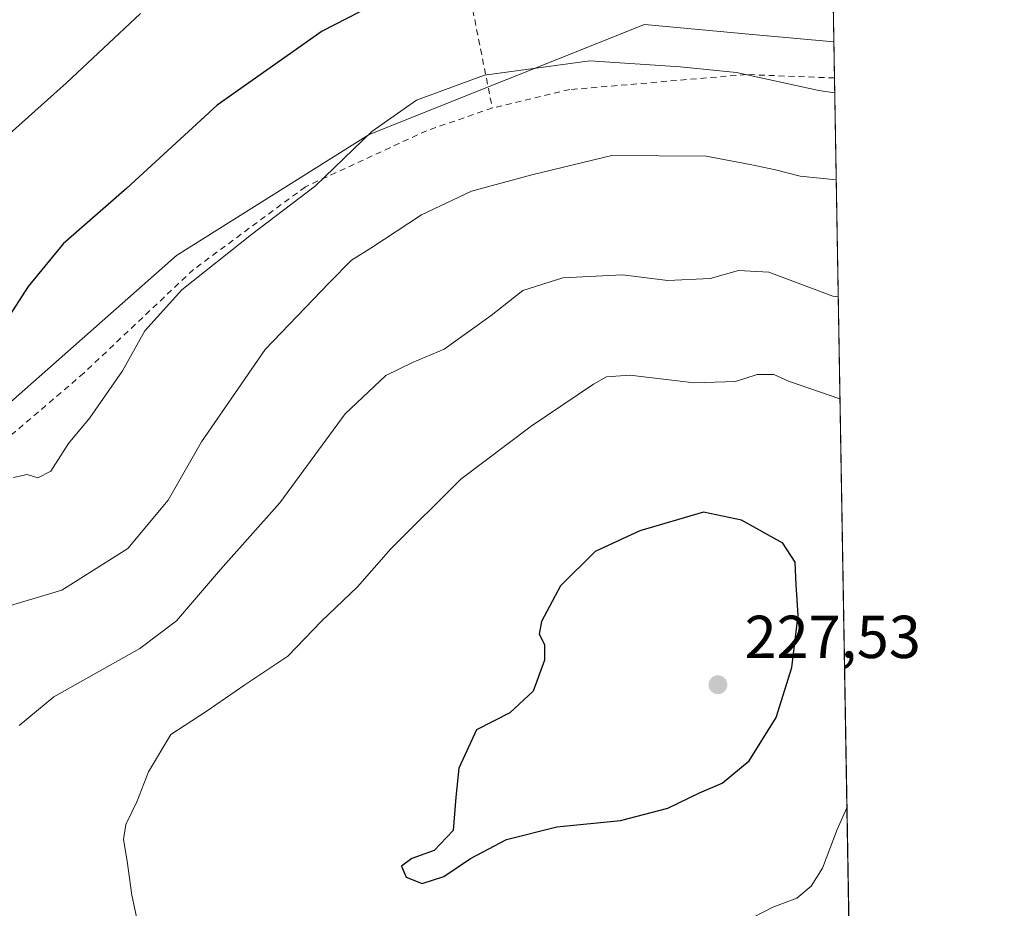
# Model space of a CAD drawing. Units: metres. Extents: x 613502 to 616930, y 4775646 to 4778016.
# Drawn here: x 616768 to 616930, y 4777202 to 4777349 of the extents above; entities that cross this region are included whole.
import ezdxf

# ---------------------------------------------------------------- set-up
doc = ezdxf.new("R2010")
doc.units = ezdxf.units.M
doc.header["$MEASUREMENT"] = 0
doc.linetypes.add('DGN Style 2', pattern=[1.6480167562047852, 0.988810053722871, -0.6592067024819142])
for name, color, linetype, lineweight in [('Alambrada', 7, 'DGN Style 2', 0), ('Arbolado forestal CxS', 92, 'Continuous', 0), ('Comarca CxS', 21, 'Continuous', 0), ('Comunidad Autónoma CxS', 142, 'Continuous', 0), ('Curva de nivel maestra', 30, 'Continuous', 30), ('Curva de nivel normal', 30, 'Continuous', 0), ('Espacio natural protegido CxS', 121, 'Continuous', 0), ('Municipio CxS', 4, 'Continuous', 0), ('Prado CxS', 92, 'Continuous', 0), ('Provincia CxS', 1, 'Continuous', 0), ('Punto de cota en terreno', 7, 'Continuous', 0), ('Rótulo de punto de cota en terreno', 7, 'Continuous', 0), ('Suelo desnudo CxS', 253, 'Continuous', 0)]:
    doc.layers.add(name, color=color, linetype=linetype, lineweight=lineweight)
doc.styles.add('Style-Arial', font='txt')

# ---------------------------------------------------------------- blocks, each defined once
blk = doc.blocks.new('*U13')
at = {"layer": 'Prado CxS', "color": 92, "linetype": 'Continuous', "lineweight": 0}
blk.add_polyline3d([(616900.9718000004, 4777414.750499999, 189.5939999999973), (616902.1642000005, 4777345.313800001, 201.4612999999954), (616888.7131000003, 4777346.551300001, 201.7774000000063), (616870.8375000004, 4777348.195900001, 202.7075999999943), (616825.3151000004, 4777329.987299999, 204.3656999999948), (616793.4496999999, 4777309.958100001, 202.9409000000014), (616758.3595000004, 4777279.057499999, 201.0789999999979)], dxfattribs=at)
blk = doc.blocks.new('5PATER')
at = {"layer": 'Suelo desnudo CxS', "linetype": 'Continuous', "lineweight": 0}
h = blk.add_hatch(color=51, dxfattribs=at)
edge = h.paths.add_edge_path()
edge.add_ellipse((0, 0), major_axis=(-0.1095731443231308, -0.1110710700762829), ratio=0.9994222409660322, start_angle=0, end_angle=360)

msp = doc.modelspace()

# ---------------------------------------------------------------- linework, layer by layer
at = {"layer": 'Alambrada', "color": 7, "linetype": 'DGN Style 2', "lineweight": 0, "extrusion": (-0.09902792752327057, 0.4949868166808026, 0.8632389709012515), "elevation": 2303821.564505307, "flags": 128}
msp.add_lwpolyline([(-1542050.264537368, -3939316.06850398), (-1542050.264537368, -3939277.803502269)], dxfattribs=at)
at = {"layer": 'Alambrada', "color": 7, "linetype": 'DGN Style 2', "lineweight": 0}
for points in [[(616902.2668000003, 4777339.340100001, 204.8132000000041), (616887.6700999998, 4777339.9101, 206.3622000000032), (616858.4801000003, 4777337.420100001, 222.0936999999976), (616845.6901000004, 4777334.380100001, 218.9171000000061)], [(616845.6901000004, 4777334.380100001, 218.9171000000061), (616834.8000999996, 4777330.610099999, 209.6474000000017), (616814.7600999996, 4777321.340100001, 206.5341000000044), (616796.2401000002, 4777307.6601, 215.522100000002), (616778.1201, 4777290.540100001, 212.9513000000007), (616766.8000999996, 4777280.850099999, 206.3751000000047), (616759.2801000001, 4777275.020099999, 210.1086000000068), (616750.4101, 4777266.770099999, 214.476999999999), (616748.7401000002, 4777265.5101, 216.809500000003)]]:
    msp.add_polyline3d(points, dxfattribs=at)
at = {"layer": 'Arbolado forestal CxS', "color": 92, "linetype": 'Continuous', "lineweight": 0, "extrusion": (-0.004620982630090354, 0.2690438778242277, 0.9631168352411011), "elevation": 1282658.845488159, "flags": 128}
msp.add_lwpolyline([(-698852.7316294599, -4590205.628572024), (-698852.7316294599, -4590199.425294475)], dxfattribs=at)
at = {"layer": 'Arbolado forestal CxS', "color": 92, "linetype": 'Continuous', "lineweight": 0, "extrusion": (-0.001668262761872511, 0.0971499406733838, 0.9952683587487926), "elevation": 463291.2477474341, "flags": 128}
msp.add_lwpolyline([(-698835.905176565, -4743472.274166401), (-698835.9051765649, -4743324.623173079)], dxfattribs=at)
at = {"layer": 'Arbolado forestal CxS', "color": 92, "linetype": 'Continuous', "lineweight": 0}
for points in [[(616902.1642000005, 4777345.313800001, 201.4612999999954), (616888.7131000003, 4777346.551300001, 201.7774000000063), (616870.8375000004, 4777348.195900001, 202.7075999999943), (616825.3151000004, 4777329.987299999, 204.3656999999948), (616793.4496999999, 4777309.958100001, 202.9409000000014), (616758.3595000004, 4777279.057499999, 201.0789999999979), (616744.3627000004, 4777262.780300001, 203.4646000000066), (616747.1854999998, 4777236.4343, 210.1055999999953), (616750.4678999997, 4777224.4373, 211.8525999999983), (616718.9574999996, 4777211.9705, 204.7038999999932), (616712.9654999999, 4777196.9035, 201.6637999999948), (616717.2295000004, 4777192.7817, 202.4235999999946), (616726.0154999997, 4777184.286699999, 204.3804999999993), (616736.4385000002, 4777178.2897, 206.406799999997), (616722.3585000001, 4777167.445499999, 203.4456999999966), (616713.8925000001, 4777164.505700001, 201.3874000000069), (616705.1639, 4777161.849500001, 199.0614999999962)], [(616758.3595000004, 4777279.057499999, 201.0789999999979), (616793.4496999999, 4777309.958100001, 202.9409000000014), (616825.3151000004, 4777329.987299999, 204.3656999999948), (616870.8375000004, 4777348.195900001, 202.7075999999943), (616888.7131000003, 4777346.551300001, 201.7774000000063), (616902.1642000005, 4777345.313800001, 201.4612999999954), (616906.6545000002, 4777083.829800001, 210.5647999999928)]]:
    msp.add_polyline3d(points, dxfattribs=at)
at = {"layer": 'Comarca CxS', "color": 21, "linetype": 'Continuous', "lineweight": 0, "flags": 128}
msp.add_lwpolyline([(616930.3700008991, 4775702.829982209), (613540.9600008718, 4775645.549982211), (613517.9567, 4777023.931100001), (613508.3260999994, 4777601.004799998), (613507.682600001, 4777639.5677), (613502.3500008713, 4777959.099982187), (616890.6400008987, 4778016.389982189), (616894.1592999998, 4777811.454000001), (616895.5368000009, 4777731.237700001), (616897.7105999988, 4777604.6563), (616898.4104000009, 4777563.901500001)], close=True, dxfattribs=at)
at = {"layer": 'Comunidad Autónoma CxS', "color": 142, "linetype": 'Continuous', "lineweight": 0, "flags": 128}
msp.add_lwpolyline([(616930.3700008991, 4775702.829982209), (613540.9600008718, 4775645.549982211), (613517.9567, 4777023.931100001), (613508.3260999994, 4777601.004799998), (613507.682600001, 4777639.5677), (613502.3500008713, 4777959.099982187), (616890.6400008987, 4778016.389982189), (616894.1592999998, 4777811.454000001), (616895.5368000009, 4777731.237700001), (616897.7105999988, 4777604.6563), (616898.4104000009, 4777563.901500001)], close=True, dxfattribs=at)
at = {"layer": 'Curva de nivel maestra', "color": 30, "linetype": 'Continuous', "lineweight": 30, "flags": 128}
for points, elevation in [([(616902.0196000002, 4777353.732000001), (616894.0800000001, 4777353.850099999), (616881.7000000002, 4777356.140100001), (616867.1399999997, 4777359.860099999), (616856.4699999997, 4777360.7401), (616845.6200000001, 4777359.120100001), (616838.9100000003, 4777357.220100001), (616831.7300000006, 4777354.4001), (616817.5599999996, 4777347.0801), (616800.1600000003, 4777334.840100001), (616785.2300000006, 4777321.130100001), (616774.7000000002, 4777311.920100001), (616768.9199999999, 4777304.840100001), (616763.3099999996, 4777296.1801), (616758.54, 4777289.9001), (616753.7599999999, 4777285.460100001), (616744.4600000001, 4777279.340100001), (616728.1699999999, 4777269.960100001), (616716.0999999996, 4777261.190099999), (616706.1299999999, 4777252.6501), (616700.54, 4777248.050100001), (616696.6500000004, 4777244.0701), (616693.6799999997, 4777240.880100001), (616693.2319999998, 4777239.566600001)], 200), ([(616843.0599999996, 4777231.520099999), (616840.1200000001, 4777225.200099999), (616839.6299999999, 4777220.420100001), (616839.2000000002, 4777214.890100001), (616836.0499999998, 4777211.610099999), (616832.4000000004, 4777210.2401), (616830.6399999997, 4777209.0101), (616831.4100000003, 4777207.170100001), (616834.0599999996, 4777206.120100001), (616837.6500000004, 4777207.300100001), (616842.0499999998, 4777210.280099999), (616848.0300000003, 4777213.4301), (616856.3600000005, 4777215.4801), (616866.9100000003, 4777216.5701), (616874.7300000006, 4777218.5801), (616879.9800000006, 4777221.100099999), (616883.6799999997, 4777222.7301), (616888.1699999999, 4777226.4301), (616892.6399999997, 4777233.600099999), (616895.25, 4777241.850099999), (616896.2699999996, 4777250.520099999), (616895.9400000004, 4777255.520099999), (616895.7999999998, 4777259.280099999), (616893.7199999997, 4777262.4301), (616886.9199999999, 4777266.2301), (616880.6299999999, 4777267.520099999), (616870.0899999999, 4777264.440099999), (616862.6699999999, 4777261.040100001), (616856.9800000006, 4777255.340100001), (616853.8399999999, 4777249.4801), (616853.4500000002, 4777247.360099999), (616854.3300000001, 4777245.640100001), (616854.3300000001, 4777243.0601), (616852.4199999999, 4777237.940099999), (616848.5599999996, 4777234.360099999), (616843.0599999996, 4777231.520099999)], 225)]:
    msp.add_lwpolyline(points, dxfattribs=dict(at, elevation=elevation))
at = {"layer": 'Curva de nivel normal', "color": 30, "linetype": 'Continuous', "lineweight": 0, "flags": 128}
for points, elevation in [([(616787.5199999996, 4777350.029999999), (616775.2699999996, 4777338.539999999), (616758.9600000001, 4777323.980000001)], 195), ([(616766.5, 4777273.279999999), (616768.7199999997, 4777273.76), (616770.5, 4777273.24), (616772.6399999997, 4777274.310000001), (616775.5999999996, 4777278.890000001), (616779.1100000005, 4777283.130000001), (616784.5199999996, 4777290.92), (616788.1900000004, 4777297.52), (616794.3200000003, 4777304.279999999), (616805.8399999999, 4777313.449999999), (616816.4199999999, 4777321.5), (616825.75, 4777330.51), (616833.1699999999, 4777335.680000001), (616844.4100000003, 4777339.779999999), (616861.8300000001, 4777342.199999999), (616876.7400000002, 4777341.199999999), (616886.0800000001, 4777340.24), (616899.6900000004, 4777337.289999999), (616902.3085000003, 4777336.907600001)], 205), ([(616763.9199999999, 4777251.480000001), (616774.4600000001, 4777254.65), (616785.3899999997, 4777261.550000001), (616792.0599999996, 4777269.52), (616797.5899999999, 4777279.189999999), (616808.1100000005, 4777294.42), (616818.6799999997, 4777305.460000001), (616822.4199999999, 4777309.210000001), (616825.75, 4777311.32), (616833.9900000002, 4777316.730000001), (616842.2599999999, 4777320.640000001), (616852.2400000002, 4777323.310000001), (616865.4800000006, 4777326.5), (616881.0800000001, 4777326.4), (616888.3600000005, 4777325.060000001), (616892.54, 4777324.140000001), (616896.6299999999, 4777323.130000001), (616902.5562000005, 4777322.487000001)], 210), ([(616767.4199999999, 4777232.26), (616773.1399999997, 4777237.02), (616787.3799999999, 4777244.980000001), (616793.4299999997, 4777249.57), (616800.7000000002, 4777258.050000001), (616810.5199999996, 4777269.07), (616821.3600000005, 4777283.800000001), (616828.0899999999, 4777290.16), (616832.5, 4777292.279999999), (616837.7400000002, 4777294.5), (616845.5, 4777300.039999999), (616850.75, 4777304.210000001), (616857.3700000001, 4777306.300000001), (616867.2199999997, 4777306.800000001), (616874.7000000002, 4777305.83), (616881.7400000002, 4777306.199999999), (616886.4100000003, 4777307.5), (616891.4100000003, 4777307.220000001), (616902.0199999996, 4777303.26), (616902.8881000001, 4777303.156300001)], 215), ([(616787.6799999997, 4777196.779999999), (616786.0499999998, 4777204.180000001), (616785.29, 4777209.82), (616784.6600000003, 4777213.380000001), (616785.0599999996, 4777215.869999999), (616786.8799999999, 4777219.640000001), (616788.7999999998, 4777224.619999999), (616792.5099999999, 4777230.74), (616798.3600000005, 4777234.560000001), (616804.7599999999, 4777238.970000001), (616811.8600000005, 4777243.720000001), (616817.4500000002, 4777249.5), (616823.3799999999, 4777255.189999999), (616828.9199999999, 4777261.49), (616840.4800000006, 4777273.02), (616852.0899999999, 4777281.779999999), (616862.4199999999, 4777288.720000001), (616864.5700000003, 4777289.890000001), (616868.4199999999, 4777290.180000001), (616879.0800000001, 4777288.9), (616885.9199999999, 4777289.140000001), (616889.4699999997, 4777290.289999999), (616892.2699999996, 4777290.279999999), (616894.7000000002, 4777289.199999999), (616903.1782999998, 4777286.257900001)], 220), ([(616904.3398000002, 4777218.623600001), (616902.7199999997, 4777215.029999999), (616900.3099999996, 4777208.66), (616898.4100000003, 4777205.699999999), (616896.0800000001, 4777203.710000001), (616892.0999999996, 4777202.199999999), (616887.1600000003, 4777199.65)], 220)]:
    msp.add_lwpolyline(points, dxfattribs=dict(at, elevation=elevation))
at = {"layer": 'Espacio natural protegido CxS', "color": 121, "linetype": 'Continuous', "lineweight": 0, "flags": 128}
msp.add_lwpolyline([(616898.4104000009, 4777563.901500001), (616930.3700008991, 4775702.829982209)], dxfattribs=at)
at = {"layer": 'Municipio CxS', "color": 4, "linetype": 'Continuous', "lineweight": 0, "flags": 128}
msp.add_lwpolyline([(616930.3700008991, 4775702.829982209), (613540.9600008718, 4775645.549982211), (613517.9567, 4777023.931100001), (613508.3260999994, 4777601.004799998), (613507.682600001, 4777639.5677), (613502.3500008713, 4777959.099982187), (616890.6400008987, 4778016.389982189), (616894.1592999998, 4777811.454000001), (616895.5368000009, 4777731.237700001), (616897.7105999988, 4777604.6563), (616898.4104000009, 4777563.901500001)], close=True, dxfattribs=at)
at = {"layer": 'Prado CxS', "color": 92, "linetype": 'Continuous', "lineweight": 0, "extrusion": (-0.002728909183712457, 0.1589156304858371, 0.9872883952736181), "elevation": 757710.272997717, "flags": 128}
msp.add_lwpolyline([(-698836.009061522, -4705475.657766995), (-698836.009061522, -4705433.0238164)], dxfattribs=at)
at = {"layer": 'Prado CxS', "color": 92, "linetype": 'Continuous', "lineweight": 0}
msp.add_polyline3d([(616902.1642000005, 4777345.313800001, 201.4612999999954), (616888.7131000003, 4777346.551300001, 201.7774000000063), (616870.8375000004, 4777348.195900001, 202.7075999999943), (616825.3151000004, 4777329.987299999, 204.3656999999948), (616793.4496999999, 4777309.958100001, 202.9409000000014), (616758.3595000004, 4777279.057499999, 201.0789999999979), (616744.3627000004, 4777262.780300001, 203.4646000000066), (616747.1854999998, 4777236.4343, 210.1055999999953), (616750.4678999997, 4777224.4373, 211.8525999999983), (616718.9574999996, 4777211.9705, 204.7038999999932), (616712.9654999999, 4777196.9035, 201.6637999999948), (616717.2295000004, 4777192.7817, 202.4235999999946), (616726.0154999997, 4777184.286699999, 204.3804999999993), (616736.4385000002, 4777178.2897, 206.406799999997), (616722.3585000001, 4777167.445499999, 203.4456999999966), (616713.8925000001, 4777164.505700001, 201.3874000000069), (616705.1639, 4777161.849500001, 199.0614999999962)], dxfattribs=at)
at = {"layer": 'Provincia CxS', "color": 1, "linetype": 'Continuous', "lineweight": 0, "flags": 128}
msp.add_lwpolyline([(616930.3700008991, 4775702.829982209), (613540.9600008718, 4775645.549982211), (613517.9567, 4777023.931100001), (613508.3260999994, 4777601.004799998), (613507.682600001, 4777639.5677), (613502.3500008713, 4777959.099982187), (616890.6400008987, 4778016.389982189), (616894.1592999998, 4777811.454000001), (616895.5368000009, 4777731.237700001), (616897.7105999988, 4777604.6563), (616898.4104000009, 4777563.901500001)], close=True, dxfattribs=at)

# ---------------------------------------------------------------- block references
at = {"layer": 'Prado CxS', "color": 92, "linetype": 'Continuous', "lineweight": 0}
msp.add_blockref('*U13', (0, 0), dxfattribs=at)
at = {"layer": 'Punto de cota en terreno', "color": 7, "linetype": 'Continuous', "lineweight": 0, "xscale": 10, "yscale": 10, "zscale": 10}
msp.add_blockref('5PATER', (616883, 4777239, 227.5299999999988), dxfattribs=at)

# ---------------------------------------------------------------- texts
at = {"layer": 'Rótulo de punto de cota en terreno', "color": 7, "linetype": 'Continuous', "lineweight": 0, "style": 'Style-Arial'}
msp.add_text('227,53', height=7.000000000000002, dxfattribs=at).set_placement((616887.4096999997, 4777243.409700001))

doc.saveas('drawing.dxf')
